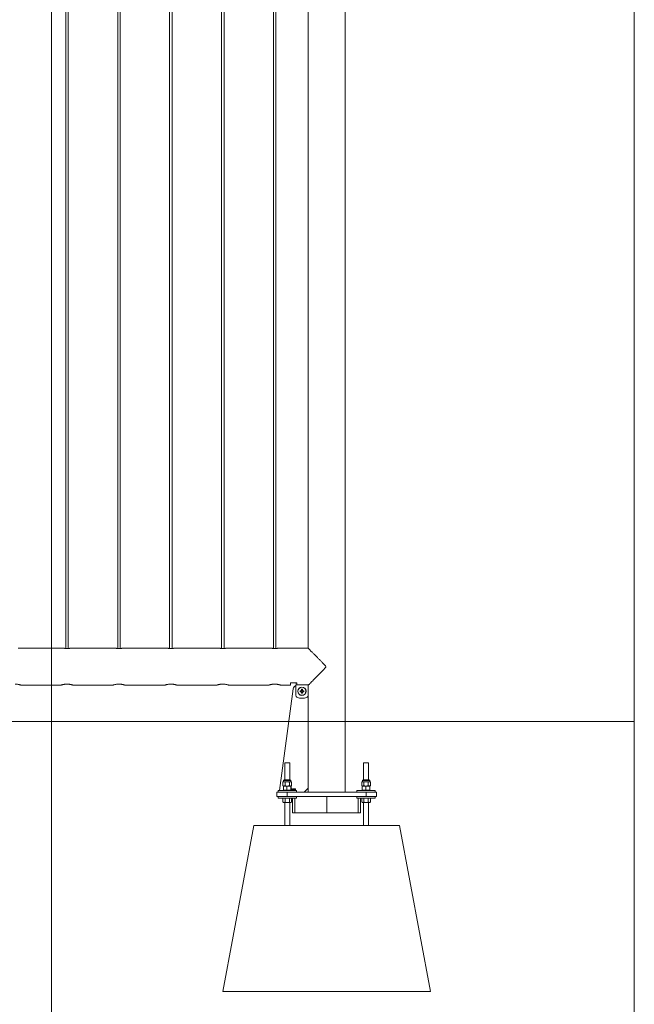
# Model space of a CAD drawing. Units: millimetres. Extents: x 0 to 21, y 0 to 29.7.
# Drawn here: x 10.9 to 12.4, y 9.7 to 12 of the extents above; entities that cross this region are included whole.
import ezdxf

# ---------------------------------------------------------------- set-up
doc = ezdxf.new("R2010")
doc.units = ezdxf.units.MM
doc.layers.add('LE_NORM', color=179, linetype='Continuous', lineweight=40)

msp = doc.modelspace()

# ---------------------------------------------------------------- linework, layer by layer
at = {"color": 7, "linetype": 'Continuous', "lineweight": 0}
for p, q in [((10.99753, 9.37438), (10.99753, 14.69508)), ((12.40048, 9.37438), (12.40048, 14.69508))]:
    msp.add_line(p, q, dxfattribs=at)
at = {"color": 7, "linetype": 'Continuous', "lineweight": 15}
for p, q in [((11.70438, 10.17635), (11.70438, 14.34635)), ((11.03193, 14.25735), (11.03193, 10.52234)), ((11.03793, 10.52235), (11.03793, 14.25735)), ((11.15693, 14.25735), (11.15693, 10.52234)), ((11.16293, 10.52235), (11.16293, 14.25735)), ((11.28193, 14.25735), (11.28193, 10.52234)), ((11.28793, 10.52235), (11.28793, 14.25735)), ((11.40693, 14.25735), (11.40693, 10.52234)), ((11.41293, 10.52235), (11.41293, 14.25735)), ((11.53193, 14.25735), (11.53193, 10.52234)), ((11.53793, 10.52235), (11.53793, 14.25735)), ((11.61548, 14.2569), (11.61548, 10.5228)), ((11.02797, 10.5228), (10.91697, 10.5228)), ((11.15297, 10.5228), (11.04197, 10.5228)), ((11.27797, 10.5228), (11.16697, 10.5228)), ((11.40297, 10.5228), (11.29197, 10.5228)), ((11.52797, 10.5228), (11.41697, 10.5228)), ((11.61548, 10.5228), (11.54197, 10.5228)), ((10.92487, 10.4339), (11.01998, 10.4339)), ((11.03662, 10.43646), (11.03491, 10.4365)), ((11.04987, 10.4339), (11.14498, 10.4339)), ((11.16162, 10.43646), (11.15991, 10.4365)), ((11.17487, 10.4339), (11.26998, 10.4339)), ((11.28662, 10.43646), (11.28491, 10.4365)), ((11.29987, 10.4339), (11.39498, 10.4339)), ((11.41162, 10.43646), (11.40991, 10.4365)), ((11.42487, 10.4339), (11.51998, 10.4339)), ((11.53662, 10.43646), (11.53491, 10.4365)), ((11.54987, 10.4339), (11.57293, 10.4339)), ((11.57293, 10.4339), (11.57293, 10.43883)), ((11.57443, 10.43964), (11.58643, 10.43964)), ((11.58493, 10.43964), (11.58493, 10.43859)), ((11.58493, 10.43859), (11.58493, 10.43842)), ((11.58493, 10.43842), (11.58793, 10.43842)), ((11.58543, 10.4344), (11.58543, 10.40969)), ((11.61543, 10.4344), (11.58543, 10.4344)), ((11.58793, 10.43883), (11.58793, 10.43438)), ((11.61543, 10.40969), (11.61543, 10.4344)), ((11.61543, 10.43438), (11.61591, 10.43438)), ((11.61548, 10.43438), (11.61548, 10.43295)), ((11.61548, 10.18635), (11.61548, 10.43295)), ((11.5793, 10.42529), (11.54602, 10.18035)), ((11.59838, 10.42048), (11.59583, 10.42048)), ((11.59583, 10.41832), (11.59838, 10.41832)), ((11.59832, 10.42048), (11.59832, 10.41832)), ((11.59935, 10.42399), (11.59935, 10.42145)), ((11.60151, 10.42151), (11.59935, 10.42151)), ((11.59935, 10.41735), (11.59935, 10.4148)), ((11.59935, 10.41728), (11.60151, 10.41728)), ((11.60151, 10.42145), (11.60151, 10.42399)), ((11.60151, 10.4148), (11.60151, 10.41735)), ((11.60502, 10.42048), (11.60248, 10.42048)), ((11.60248, 10.41832), (11.60502, 10.41832)), ((11.60254, 10.41832), (11.60254, 10.42048)), ((11.55893, 10.24685), (11.55893, 10.20605)), ((11.55893, 10.24685), (11.57093, 10.24685)), ((11.57093, 10.20605), (11.57093, 10.24685)), ((11.74893, 10.24685), (11.74893, 10.20605)), ((11.74893, 10.24685), (11.76093, 10.24685)), ((11.76093, 10.20605), (11.76093, 10.24685)), ((11.55593, 10.20152), (11.55454, 10.20071)), ((11.55454, 10.19195), (11.55454, 10.20071)), ((11.55454, 10.19195), (11.55593, 10.19115)), ((11.55593, 10.20454), (11.55593, 10.20152)), ((11.55713, 10.20152), (11.55593, 10.20152)), ((11.56493, 10.20152), (11.55713, 10.20152)), ((11.55744, 10.20605), (11.57242, 10.20605)), ((11.55973, 10.19195), (11.55973, 10.20071)), ((11.57272, 10.20152), (11.56493, 10.20152)), ((11.57012, 10.19195), (11.57012, 10.20071)), ((11.57393, 10.20152), (11.57272, 10.20152)), ((11.57393, 10.20152), (11.57393, 10.20454)), ((11.57532, 10.20071), (11.57393, 10.20152)), ((11.57393, 10.19115), (11.57532, 10.19195)), ((11.57532, 10.19195), (11.57532, 10.20071)), ((11.74593, 10.20152), (11.74454, 10.20071)), ((11.74454, 10.19195), (11.74454, 10.20071)), ((11.74454, 10.19195), (11.74593, 10.19115)), ((11.74593, 10.20454), (11.74593, 10.20152)), ((11.74713, 10.20152), (11.74593, 10.20152)), ((11.75493, 10.20152), (11.74713, 10.20152)), ((11.74744, 10.20605), (11.76242, 10.20605)), ((11.74973, 10.19195), (11.74973, 10.20071)), ((11.76272, 10.20152), (11.75493, 10.20152)), ((11.76012, 10.19195), (11.76012, 10.20071)), ((11.76393, 10.20152), (11.76272, 10.20152)), ((11.76393, 10.20152), (11.76393, 10.20454)), ((11.76532, 10.20071), (11.76393, 10.20152)), ((11.76393, 10.19115), (11.76532, 10.19195)), ((11.76532, 10.19195), (11.76532, 10.20071)), ((11.53993, 10.16635), (11.53993, 10.17635)), ((11.53993, 10.17635), (11.56493, 10.17635)), ((11.54293, 10.18035), (11.54293, 10.17635)), ((11.54293, 10.18035), (11.58693, 10.18035)), ((11.55566, 10.18095), (11.55566, 10.19034)), ((11.56001, 10.18095), (11.55566, 10.18095)), ((11.55593, 10.19115), (11.55713, 10.19115)), ((11.55594, 10.19115), (11.55593, 10.19115)), ((11.55593, 10.18095), (11.55593, 10.18035)), ((11.55713, 10.19115), (11.56493, 10.19115)), ((11.55713, 10.19115), (11.56001, 10.19115)), ((11.56001, 10.19115), (11.56899, 10.19115)), ((11.56436, 10.18095), (11.56001, 10.18095)), ((11.56436, 10.18095), (11.56436, 10.19034)), ((11.56436, 10.18095), (11.56899, 10.18095)), ((11.56493, 10.19115), (11.57272, 10.19115)), ((11.56493, 10.17635), (11.56493, 10.16635)), ((11.56493, 10.17635), (11.75493, 10.17635)), ((11.56899, 10.19115), (11.57391, 10.19115)), ((11.56899, 10.18095), (11.57363, 10.18095)), ((11.57272, 10.19115), (11.57393, 10.19115)), ((11.57363, 10.18095), (11.57363, 10.19034)), ((11.57363, 10.18095), (11.57391, 10.18095)), ((11.57391, 10.18095), (11.5742, 10.18095)), ((11.57393, 10.18035), (11.57393, 10.18095)), ((11.5742, 10.18095), (11.5742, 10.19034)), ((11.57635, 10.1835), (11.57635, 10.18391)), ((11.57708, 10.18127), (11.57708, 10.18405)), ((11.57744, 10.18127), (11.57708, 10.18127)), ((11.5772, 10.18482), (11.57744, 10.18482)), ((11.57744, 10.18482), (11.57744, 10.18127)), ((11.57821, 10.18255), (11.57946, 10.18482)), ((11.57821, 10.18214), (11.57821, 10.18255)), ((11.57944, 10.18214), (11.57821, 10.18214)), ((11.57944, 10.18413), (11.57857, 10.18255)), ((11.57857, 10.18255), (11.57944, 10.18255)), ((11.57944, 10.18255), (11.57944, 10.18413)), ((11.57944, 10.18127), (11.57944, 10.18214)), ((11.5798, 10.18127), (11.57944, 10.18127)), ((11.57946, 10.18482), (11.5798, 10.18482)), ((11.5798, 10.18482), (11.5798, 10.18255)), ((11.5798, 10.18255), (11.58021, 10.18255)), ((11.58021, 10.18214), (11.5798, 10.18214)), ((11.5798, 10.18214), (11.5798, 10.18127)), ((11.58021, 10.18255), (11.58021, 10.18214)), ((11.58058, 10.18223), (11.58094, 10.18227)), ((11.58099, 10.18391), (11.58062, 10.18396)), ((11.58126, 10.18295), (11.5813, 10.18337)), ((11.5813, 10.18337), (11.58136, 10.18336)), ((11.58462, 10.18396), (11.58426, 10.18391)), ((11.58693, 10.17635), (11.58693, 10.18035)), ((11.60548, 10.17635), (11.61548, 10.18635)), ((11.61548, 10.18635), (11.61548, 10.17635)), ((11.73293, 10.18035), (11.73293, 10.17635)), ((11.73293, 10.18035), (11.77693, 10.18035)), ((11.74566, 10.18095), (11.74566, 10.19034)), ((11.75001, 10.18095), (11.74566, 10.18095)), ((11.74593, 10.19115), (11.74713, 10.19115)), ((11.74594, 10.19115), (11.74593, 10.19115)), ((11.74593, 10.18095), (11.74593, 10.18035)), ((11.74713, 10.19115), (11.75493, 10.19115)), ((11.74713, 10.19115), (11.75001, 10.19115)), ((11.75001, 10.19115), (11.75899, 10.19115)), ((11.75436, 10.18095), (11.75001, 10.18095)), ((11.75436, 10.18095), (11.75436, 10.19034)), ((11.75436, 10.18095), (11.75899, 10.18095)), ((11.75493, 10.19115), (11.76272, 10.19115)), ((11.75493, 10.16635), (11.75493, 10.17635)), ((11.75493, 10.17635), (11.77993, 10.17635)), ((11.75899, 10.19115), (11.76391, 10.19115)), ((11.75899, 10.18095), (11.76363, 10.18095)), ((11.76272, 10.19115), (11.76393, 10.19115)), ((11.76363, 10.18095), (11.76363, 10.19034)), ((11.76363, 10.18095), (11.76391, 10.18095)), ((11.76391, 10.18095), (11.7642, 10.18095)), ((11.76393, 10.18035), (11.76393, 10.18095)), ((11.7642, 10.18095), (11.7642, 10.19034)), ((11.77693, 10.17635), (11.77693, 10.18035)), ((11.77993, 10.17635), (11.77993, 10.16635)), ((11.56493, 10.16635), (11.53993, 10.16635)), ((11.54293, 10.16635), (11.54293, 10.16235)), ((11.54293, 10.16235), (11.58693, 10.16235)), ((11.55713, 10.16175), (11.55454, 10.16175)), ((11.55454, 10.16175), (11.55454, 10.15235)), ((11.55454, 10.15235), (11.55593, 10.15155)), ((11.55593, 10.16235), (11.55593, 10.16175)), ((11.55713, 10.15155), (11.55593, 10.15155)), ((11.55973, 10.16175), (11.55713, 10.16175)), ((11.56493, 10.15155), (11.55713, 10.15155)), ((11.55893, 10.15155), (11.55893, 10.09635)), ((11.56493, 10.16175), (11.55973, 10.16175)), ((11.55973, 10.16175), (11.55973, 10.15235)), ((11.56493, 10.16635), (11.75493, 10.16635)), ((11.57012, 10.16175), (11.56493, 10.16175)), ((11.57272, 10.15155), (11.56493, 10.15155)), ((11.57272, 10.16175), (11.57012, 10.16175)), ((11.57012, 10.16175), (11.57012, 10.15235)), ((11.57093, 10.09635), (11.57093, 10.15155)), ((11.57532, 10.16175), (11.57272, 10.16175)), ((11.57393, 10.15155), (11.57272, 10.15155)), ((11.57393, 10.16175), (11.57393, 10.16235)), ((11.57393, 10.15155), (11.57532, 10.15235)), ((11.57532, 10.16175), (11.57532, 10.15235)), ((11.57784, 10.16235), (11.57784, 10.12635)), ((11.5835, 10.12635), (11.5835, 10.16235)), ((11.58693, 10.16235), (11.58693, 10.16635)), ((11.66034, 10.12635), (11.66034, 10.16635)), ((11.73293, 10.16635), (11.73293, 10.16235)), ((11.73293, 10.16235), (11.77693, 10.16235)), ((11.736, 10.12635), (11.736, 10.16235)), ((11.74166, 10.16235), (11.74166, 10.12635)), ((11.74713, 10.16175), (11.74454, 10.16175)), ((11.74454, 10.16175), (11.74454, 10.15235)), ((11.74454, 10.15235), (11.74593, 10.15155)), ((11.74593, 10.16235), (11.74593, 10.16175)), ((11.74713, 10.15155), (11.74593, 10.15155)), ((11.74973, 10.16175), (11.74713, 10.16175)), ((11.75493, 10.15155), (11.74713, 10.15155)), ((11.74893, 10.15155), (11.74893, 10.09635)), ((11.75493, 10.16175), (11.74973, 10.16175)), ((11.74973, 10.16175), (11.74973, 10.15235)), ((11.77993, 10.16635), (11.75493, 10.16635)), ((11.76012, 10.16175), (11.75493, 10.16175)), ((11.76272, 10.15155), (11.75493, 10.15155)), ((11.76012, 10.16175), (11.76012, 10.15235)), ((11.76272, 10.16175), (11.76012, 10.16175)), ((11.76093, 10.09635), (11.76093, 10.15155)), ((11.76532, 10.16175), (11.76272, 10.16175)), ((11.76393, 10.15155), (11.76272, 10.15155)), ((11.76393, 10.16175), (11.76393, 10.16235)), ((11.76393, 10.15155), (11.76532, 10.15235)), ((11.76532, 10.16175), (11.76532, 10.15235)), ((11.77693, 10.16235), (11.77693, 10.16635)), ((11.57784, 10.12635), (11.5835, 10.12635)), ((11.5835, 10.12635), (11.66034, 10.12635)), ((11.66034, 10.12635), (11.736, 10.12635)), ((11.74166, 10.12635), (11.736, 10.12635)), ((11.40993, 9.69635), (11.48493, 10.09635)), ((11.48493, 10.09635), (11.83493, 10.09635)), ((11.90993, 9.69635), (11.83493, 10.09635)), ((11.40993, 9.69635), (11.90993, 9.69635))]:
    msp.add_line(p, q, dxfattribs=at)
at = {"color": 8, "linetype": 'Continuous', "lineweight": 15}
for p, q in [((11.58793, 10.43859), (11.58493, 10.43859)), ((11.55593, 10.20454), (11.57393, 10.20454)), ((11.74593, 10.20454), (11.76393, 10.20454))]:
    msp.add_line(p, q, dxfattribs=at)
at = {"color": 7, "linetype": 'Continuous', "lineweight": 15, "flags": 128}
msp.add_lwpolyline([(11.61548, 10.43295), (11.61546, 10.43314), (11.61543, 10.43326)], dxfattribs=at)
at = {"color": 7, "linetype": 'Continuous', "lineweight": 15}
for radius in [0.01, 0.00964]:
    msp.add_circle((11.60043, 10.4194), radius, dxfattribs=at)
for centre, radius, start, end in [((11.58921, 10.42395), 0.01, 112.22957, 172.26263), ((11.59043, 10.40969), 0.005, 180, 244.22854), ((11.60043, 10.4304), 0.028, 244.22854, 295.77146), ((11.63112, 10.4194), 0.0353, 178.24687, 181.75313), ((11.60043, 10.4194), 0.00232, 117.78802, 152.21198), ((11.60043, 10.4194), 0.00232, 207.78802, 242.21198), ((11.60043, 10.4194), 0.00193, 145.98288, 214.01712), ((11.60043, 10.4194), 0.00193, 124.01712, 145.98288), ((11.60043, 10.4194), 0.00193, 214.01712, 235.98288), ((11.60043, 10.38871), 0.0353, 88.24687, 91.75313), ((11.60043, 10.4194), 0.00193, 55.98288, 124.01712), ((11.60043, 10.4194), 0.00193, 235.98288, 304.01712), ((11.60043, 10.45009), 0.0353, 268.24687, 271.75313), ((11.60043, 10.4194), 0.00232, 27.78802, 62.21198), ((11.60043, 10.4194), 0.00193, 34.01712, 55.98288), ((11.60043, 10.4194), 0.00193, 304.01712, 325.98288), ((11.60043, 10.4194), 0.00232, 297.78802, 332.21198), ((11.60043, 10.4194), 0.00193, 325.98288, 34.01712), ((11.56974, 10.4194), 0.0353, 358.24687, 1.75313), ((11.61043, 10.40969), 0.005, 295.77146, 0), ((11.55744, 10.20454), 0.00151, 90, 180), ((11.57242, 10.20454), 0.00151, 0, 90), ((11.74744, 10.20454), 0.00151, 90, 180), ((11.76242, 10.20454), 0.00151, 0, 90)]:
    msp.add_arc(centre, radius, start, end, dxfattribs=at)
for points, knots in [([(11.02797, 10.52278), (11.02794, 10.52279), (11.02784, 10.5228), (11.02848, 10.5227), (11.0298, 10.52252), (11.03177, 10.52233), (11.03408, 10.52222), (11.03648, 10.52224), (11.03869, 10.52238), (11.04051, 10.52258), (11.04163, 10.52274), (11.0421, 10.52282), (11.04197, 10.5228), (11.04197, 10.5228)], [0, 0, 0, 0, 0.03510022, 0.14106216, 0.24747816, 0.35506016, 0.46273033, 0.56923311, 0.67514469, 0.78195129, 0.8897494, 0.99709879, 1, 1, 1, 1]), ([(11.15297, 10.52278), (11.15294, 10.52279), (11.15284, 10.5228), (11.15348, 10.5227), (11.1548, 10.52252), (11.15677, 10.52233), (11.15908, 10.52222), (11.16148, 10.52224), (11.16369, 10.52238), (11.16551, 10.52258), (11.16663, 10.52274), (11.1671, 10.52282), (11.16697, 10.5228), (11.16697, 10.5228)], [0, 0, 0, 0, 0.0351002, 0.1410622, 0.2474782, 0.3550602, 0.4627303, 0.5692331, 0.6751447, 0.7819513, 0.8897494, 0.9970988, 1, 1, 1, 1]), ([(11.27797, 10.52278), (11.27794, 10.52279), (11.27784, 10.5228), (11.27848, 10.5227), (11.2798, 10.52252), (11.28177, 10.52233), (11.28408, 10.52222), (11.28648, 10.52224), (11.28869, 10.52238), (11.29051, 10.52258), (11.29163, 10.52274), (11.2921, 10.52282), (11.29197, 10.5228), (11.29197, 10.5228)], [0, 0, 0, 0, 0.0351002, 0.1410622, 0.2474782, 0.3550602, 0.4627303, 0.5692331, 0.6751447, 0.7819513, 0.8897494, 0.9970988, 1, 1, 1, 1]), ([(11.40297, 10.52278), (11.40294, 10.52279), (11.40284, 10.5228), (11.40348, 10.5227), (11.4048, 10.52252), (11.40677, 10.52233), (11.40908, 10.52222), (11.41148, 10.52224), (11.41369, 10.52238), (11.41551, 10.52258), (11.41663, 10.52274), (11.4171, 10.52282), (11.41697, 10.5228), (11.41697, 10.5228)], [0, 0, 0, 0, 0.03510022, 0.14106216, 0.24747816, 0.35506016, 0.46273033, 0.56923311, 0.67514469, 0.78195129, 0.8897494, 0.99709879, 1, 1, 1, 1]), ([(11.52797, 10.52278), (11.52794, 10.52279), (11.52784, 10.5228), (11.52848, 10.5227), (11.5298, 10.52252), (11.53177, 10.52233), (11.53408, 10.52222), (11.53648, 10.52224), (11.53869, 10.52238), (11.54051, 10.52258), (11.54163, 10.52274), (11.5421, 10.52282), (11.54197, 10.5228), (11.54197, 10.5228)], [0, 0, 0, 0, 0.0351002, 0.1410622, 0.2474782, 0.3550602, 0.4627303, 0.5692331, 0.6751447, 0.7819513, 0.8897494, 0.9970988, 1, 1, 1, 1]), ([(11.61591, 10.43438), (11.616, 10.43447), (11.61637, 10.43484), (11.61737, 10.43584), (11.61938, 10.43786), (11.62233, 10.44081), (11.62579, 10.44427), (11.62917, 10.44766), (11.63227, 10.45077), (11.63556, 10.45407), (11.63909, 10.45762), (11.64285, 10.4614), (11.64721, 10.4658), (11.65132, 10.46999), (11.6545, 10.47331), (11.65627, 10.47533), (11.65722, 10.47656), (11.65774, 10.4776), (11.65787, 10.47845), (11.65758, 10.47964), (11.65604, 10.48171), (11.65347, 10.48447), (11.6498, 10.48826), (11.64568, 10.49245), (11.64114, 10.49702), (11.63666, 10.50152), (11.632, 10.50619), (11.62814, 10.51007), (11.62505, 10.51316), (11.62249, 10.51572), (11.61986, 10.51836), (11.61762, 10.5206), (11.61618, 10.52205), (11.61547, 10.52276), (11.6155, 10.52273), (11.61551, 10.52271)], [0, 0, 0, 0, 0.0111813, 0.0440897, 0.077768, 0.1238251, 0.1712035, 0.2028637, 0.2347696, 0.2673437, 0.3001083, 0.3360249, 0.3721376, 0.4192574, 0.4470179, 0.4582523, 0.469554, 0.4759906, 0.4796946, 0.4853596, 0.4981701, 0.5271067, 0.5562242, 0.5973441, 0.63873, 0.681052, 0.7237545, 0.7756952, 0.802178, 0.82884, 0.8696541, 0.9115131, 0.9456909, 0.9808202, 1, 1, 1, 1]), ([(10.90993, 10.43651), (10.91073, 10.43649), (10.91237, 10.43646), (10.91473, 10.43625), (10.91698, 10.43593), (10.91903, 10.43554), (10.92089, 10.4351), (10.92245, 10.43468), (10.92371, 10.4343), (10.92452, 10.43403), (10.92492, 10.4339), (10.92489, 10.43391), (10.92487, 10.43392)], [0, 0, 0, 0, 0.101637, 0.2063387, 0.3079448, 0.4123046, 0.5176139, 0.6258139, 0.7337492, 0.8450363, 0.94908, 1, 1, 1, 1]), ([(11.01998, 10.43391), (11.01997, 10.43391), (11.01994, 10.4339), (11.02033, 10.43403), (11.0211, 10.43428), (11.02223, 10.43463), (11.02371, 10.43504), (11.02551, 10.43547), (11.02763, 10.43589), (11.02995, 10.43623), (11.03241, 10.43646), (11.03408, 10.43649), (11.03493, 10.43651)], [0, 0, 0, 0, 0.05272998, 0.15731822, 0.25732091, 0.36002725, 0.46382027, 0.57039451, 0.67821723, 0.78927115, 0.89302516, 1, 1, 1, 1]), ([(11.03493, 10.43651), (11.03573, 10.43649), (11.03737, 10.43646), (11.03973, 10.43625), (11.04198, 10.43593), (11.04403, 10.43554), (11.04589, 10.4351), (11.04745, 10.43468), (11.04871, 10.4343), (11.04952, 10.43403), (11.04992, 10.4339), (11.04989, 10.43391), (11.04987, 10.43392)], [0, 0, 0, 0, 0.101637, 0.2063387, 0.3079448, 0.4123046, 0.5176139, 0.6258139, 0.7337492, 0.8450363, 0.94908, 1, 1, 1, 1]), ([(11.14498, 10.43391), (11.14497, 10.43391), (11.14494, 10.4339), (11.14533, 10.43403), (11.1461, 10.43428), (11.14723, 10.43463), (11.14871, 10.43504), (11.15051, 10.43547), (11.15263, 10.43589), (11.15495, 10.43623), (11.15741, 10.43646), (11.15908, 10.43649), (11.15993, 10.43651)], [0, 0, 0, 0, 0.05272998, 0.15731822, 0.25732091, 0.36002725, 0.46382027, 0.57039451, 0.67821723, 0.78927115, 0.89302516, 1, 1, 1, 1]), ([(11.15993, 10.43651), (11.16073, 10.43649), (11.16237, 10.43646), (11.16473, 10.43625), (11.16698, 10.43593), (11.16903, 10.43554), (11.17089, 10.4351), (11.17245, 10.43468), (11.17371, 10.4343), (11.17452, 10.43403), (11.17492, 10.4339), (11.17489, 10.43391), (11.17487, 10.43392)], [0, 0, 0, 0, 0.101637, 0.2063387, 0.3079448, 0.4123046, 0.5176139, 0.6258139, 0.7337492, 0.8450363, 0.94908, 1, 1, 1, 1]), ([(11.26998, 10.43391), (11.26997, 10.43391), (11.26994, 10.4339), (11.27033, 10.43403), (11.2711, 10.43428), (11.27223, 10.43463), (11.27371, 10.43504), (11.27551, 10.43547), (11.27763, 10.43589), (11.27995, 10.43623), (11.28241, 10.43646), (11.28408, 10.43649), (11.28493, 10.43651)], [0, 0, 0, 0, 0.05272998, 0.15731822, 0.25732091, 0.36002725, 0.46382027, 0.57039451, 0.67821723, 0.78927115, 0.89302516, 1, 1, 1, 1]), ([(11.28493, 10.43651), (11.28573, 10.43649), (11.28737, 10.43646), (11.28973, 10.43625), (11.29198, 10.43593), (11.29403, 10.43554), (11.29589, 10.4351), (11.29745, 10.43468), (11.29871, 10.4343), (11.29952, 10.43403), (11.29992, 10.4339), (11.29989, 10.43391), (11.29987, 10.43392)], [0, 0, 0, 0, 0.101637, 0.2063387, 0.3079448, 0.4123046, 0.5176139, 0.6258139, 0.7337492, 0.8450363, 0.94908, 1, 1, 1, 1]), ([(11.39498, 10.43391), (11.39497, 10.43391), (11.39494, 10.4339), (11.39533, 10.43403), (11.3961, 10.43428), (11.39723, 10.43463), (11.39871, 10.43504), (11.40051, 10.43547), (11.40263, 10.43589), (11.40495, 10.43623), (11.40741, 10.43646), (11.40908, 10.43649), (11.40993, 10.43651)], [0, 0, 0, 0, 0.05272998, 0.15731822, 0.25732091, 0.36002725, 0.46382027, 0.57039451, 0.67821723, 0.78927115, 0.89302516, 1, 1, 1, 1]), ([(11.40993, 10.43651), (11.41073, 10.43649), (11.41237, 10.43646), (11.41473, 10.43625), (11.41698, 10.43593), (11.41903, 10.43554), (11.42089, 10.4351), (11.42245, 10.43468), (11.42371, 10.4343), (11.42452, 10.43403), (11.42492, 10.4339), (11.42489, 10.43391), (11.42487, 10.43392)], [0, 0, 0, 0, 0.101637, 0.2063387, 0.3079448, 0.4123046, 0.5176139, 0.6258139, 0.7337492, 0.8450363, 0.94908, 1, 1, 1, 1]), ([(11.51998, 10.43391), (11.51997, 10.43391), (11.51994, 10.4339), (11.52033, 10.43403), (11.5211, 10.43428), (11.52223, 10.43463), (11.52371, 10.43504), (11.52551, 10.43547), (11.52763, 10.43589), (11.52995, 10.43623), (11.53241, 10.43646), (11.53408, 10.43649), (11.53493, 10.43651)], [0, 0, 0, 0, 0.05273, 0.1573182, 0.2573209, 0.3600272, 0.4638203, 0.5703945, 0.6782172, 0.7892711, 0.8930252, 1, 1, 1, 1]), ([(11.53493, 10.43651), (11.53573, 10.43649), (11.53737, 10.43646), (11.53973, 10.43625), (11.54198, 10.43593), (11.54403, 10.43554), (11.54589, 10.4351), (11.54745, 10.43468), (11.54871, 10.4343), (11.54952, 10.43403), (11.54992, 10.4339), (11.54989, 10.43391), (11.54987, 10.43392)], [0, 0, 0, 0, 0.101637, 0.2063387, 0.3079448, 0.4123046, 0.5176139, 0.6258139, 0.7337492, 0.8450363, 0.94908, 1, 1, 1, 1]), ([(11.57293, 10.43883), (11.57294, 10.4389), (11.57297, 10.43908), (11.57322, 10.43933), (11.57365, 10.43954), (11.57409, 10.43963), (11.57435, 10.43964), (11.57443, 10.43964)], [0, 0, 0, 0, 0.1930205, 0.4471776, 0.6896674, 0.9028866, 1, 1, 1, 1]), ([(11.58643, 10.43964), (11.58658, 10.43963), (11.58689, 10.43962), (11.5873, 10.4395), (11.58764, 10.43932), (11.58788, 10.43909), (11.58791, 10.43892), (11.58793, 10.43883)], [0, 0, 0, 0, 0.1823323, 0.3642889, 0.5560003, 0.7713105, 1, 1, 1, 1]), ([(11.59883, 10.42048), (11.59881, 10.42048), (11.59867, 10.42048), (11.59852, 10.42048), (11.5984, 10.42048), (11.59838, 10.42048)], [0, 0, 0, 0, 0.1187969, 0.885736, 1, 1, 1, 1]), ([(11.59838, 10.41832), (11.5984, 10.41832), (11.59852, 10.41832), (11.59867, 10.41832), (11.59881, 10.41832), (11.59883, 10.41832)], [0, 0, 0, 0, 0.114264, 0.8812031, 1, 1, 1, 1]), ([(11.59935, 10.42145), (11.59935, 10.42143), (11.59935, 10.4213), (11.59935, 10.42115), (11.59935, 10.42102), (11.59935, 10.421)], [0, 0, 0, 0, 0.114264, 0.8812031, 1, 1, 1, 1]), ([(11.59935, 10.4178), (11.59935, 10.41778), (11.59935, 10.41764), (11.59935, 10.41749), (11.59935, 10.41736), (11.59935, 10.41735)], [0, 0, 0, 0, 0.1187969, 0.885736, 1, 1, 1, 1]), ([(11.60151, 10.421), (11.60151, 10.42102), (11.60151, 10.42115), (11.60151, 10.4213), (11.60151, 10.42143), (11.60151, 10.42145)], [0, 0, 0, 0, 0.1187969, 0.885736, 1, 1, 1, 1]), ([(11.60151, 10.41735), (11.60151, 10.41736), (11.60151, 10.41749), (11.60151, 10.41764), (11.60151, 10.41778), (11.60151, 10.4178)], [0, 0, 0, 0, 0.114264, 0.8812031, 1, 1, 1, 1]), ([(11.60248, 10.42048), (11.60246, 10.42048), (11.60233, 10.42048), (11.60218, 10.42048), (11.60205, 10.42048), (11.60203, 10.42048)], [0, 0, 0, 0, 0.114264, 0.8812031, 1, 1, 1, 1]), ([(11.60203, 10.41832), (11.60205, 10.41832), (11.60218, 10.41832), (11.60233, 10.41832), (11.60246, 10.41832), (11.60248, 10.41832)], [0, 0, 0, 0, 0.11879689, 0.88573596, 1, 1, 1, 1]), ([(11.55713, 10.20152), (11.55707, 10.20152), (11.55661, 10.20151), (11.55573, 10.20133), (11.55494, 10.20092), (11.55454, 10.20071)], [0, 0, 0, 0, 0.07009003, 0.53078443, 1, 1, 1, 1]), ([(11.55713, 10.19115), (11.55707, 10.19115), (11.55661, 10.19116), (11.55573, 10.19133), (11.55494, 10.19174), (11.55454, 10.19195)], [0, 0, 0, 0, 0.07009003, 0.53078443, 1, 1, 1, 1]), ([(11.55973, 10.20071), (11.55931, 10.20094), (11.55846, 10.20139), (11.55758, 10.20148), (11.55713, 10.20152)], [0, 0, 0, 0, 0.495458, 1, 1, 1, 1]), ([(11.55973, 10.19195), (11.55931, 10.19173), (11.55846, 10.19127), (11.55758, 10.19119), (11.55713, 10.19115)], [0, 0, 0, 0, 0.495458, 1, 1, 1, 1]), ([(11.56493, 10.20152), (11.56446, 10.20151), (11.5627, 10.20146), (11.56098, 10.20103), (11.55973, 10.20071)], [0, 0, 0, 0, 0.2686336, 1, 1, 1, 1]), ([(11.56493, 10.19115), (11.56446, 10.19116), (11.5627, 10.1912), (11.56098, 10.19164), (11.55973, 10.19195)], [0, 0, 0, 0, 0.2686336, 1, 1, 1, 1]), ([(11.57012, 10.20071), (11.56969, 10.20084), (11.56799, 10.20131), (11.56623, 10.20143), (11.56493, 10.20152)], [0, 0, 0, 0, 0.2575513, 1, 1, 1, 1]), ([(11.57012, 10.19195), (11.56969, 10.19183), (11.56799, 10.19136), (11.56623, 10.19124), (11.56493, 10.19115)], [0, 0, 0, 0, 0.2575513, 1, 1, 1, 1]), ([(11.57272, 10.20152), (11.57266, 10.20152), (11.57219, 10.20151), (11.57132, 10.20133), (11.57052, 10.20092), (11.57012, 10.20071)], [0, 0, 0, 0, 0.07009, 0.5307844, 1, 1, 1, 1]), ([(11.57272, 10.19115), (11.57266, 10.19115), (11.57219, 10.19116), (11.57132, 10.19133), (11.57052, 10.19174), (11.57012, 10.19195)], [0, 0, 0, 0, 0.07009, 0.5307844, 1, 1, 1, 1]), ([(11.57532, 10.20071), (11.5749, 10.20094), (11.57405, 10.20139), (11.57317, 10.20148), (11.57272, 10.20152)], [0, 0, 0, 0, 0.495458, 1, 1, 1, 1]), ([(11.57532, 10.19195), (11.5749, 10.19173), (11.57405, 10.19127), (11.57317, 10.19119), (11.57272, 10.19115)], [0, 0, 0, 0, 0.495458, 1, 1, 1, 1]), ([(11.74713, 10.20152), (11.74707, 10.20152), (11.74661, 10.20151), (11.74573, 10.20133), (11.74494, 10.20092), (11.74454, 10.20071)], [0, 0, 0, 0, 0.07009003, 0.53078443, 1, 1, 1, 1]), ([(11.74713, 10.19115), (11.74707, 10.19115), (11.74661, 10.19116), (11.74573, 10.19133), (11.74494, 10.19174), (11.74454, 10.19195)], [0, 0, 0, 0, 0.07009003, 0.53078443, 1, 1, 1, 1]), ([(11.74973, 10.20071), (11.74931, 10.20094), (11.74846, 10.20139), (11.74758, 10.20148), (11.74713, 10.20152)], [0, 0, 0, 0, 0.495458, 1, 1, 1, 1]), ([(11.74973, 10.19195), (11.74931, 10.19173), (11.74846, 10.19127), (11.74758, 10.19119), (11.74713, 10.19115)], [0, 0, 0, 0, 0.495458, 1, 1, 1, 1]), ([(11.75493, 10.20152), (11.75446, 10.20151), (11.7527, 10.20146), (11.75098, 10.20103), (11.74973, 10.20071)], [0, 0, 0, 0, 0.2686336, 1, 1, 1, 1]), ([(11.75493, 10.19115), (11.75446, 10.19116), (11.7527, 10.1912), (11.75098, 10.19164), (11.74973, 10.19195)], [0, 0, 0, 0, 0.2686336, 1, 1, 1, 1]), ([(11.76012, 10.20071), (11.75969, 10.20084), (11.75799, 10.20131), (11.75623, 10.20143), (11.75493, 10.20152)], [0, 0, 0, 0, 0.2575513, 1, 1, 1, 1]), ([(11.76012, 10.19195), (11.75969, 10.19183), (11.75799, 10.19136), (11.75623, 10.19124), (11.75493, 10.19115)], [0, 0, 0, 0, 0.2575513, 1, 1, 1, 1]), ([(11.76272, 10.20152), (11.76266, 10.20152), (11.76219, 10.20151), (11.76132, 10.20133), (11.76052, 10.20092), (11.76012, 10.20071)], [0, 0, 0, 0, 0.07009, 0.5307844, 1, 1, 1, 1]), ([(11.76272, 10.19115), (11.76266, 10.19115), (11.76219, 10.19116), (11.76132, 10.19133), (11.76052, 10.19174), (11.76012, 10.19195)], [0, 0, 0, 0, 0.07009, 0.5307844, 1, 1, 1, 1]), ([(11.76532, 10.20071), (11.7649, 10.20094), (11.76405, 10.20139), (11.76317, 10.20148), (11.76272, 10.20152)], [0, 0, 0, 0, 0.495458, 1, 1, 1, 1]), ([(11.76532, 10.19195), (11.7649, 10.19173), (11.76405, 10.19127), (11.76317, 10.19119), (11.76272, 10.19115)], [0, 0, 0, 0, 0.495458, 1, 1, 1, 1]), ([(11.55566, 10.19034), (11.55602, 10.19047), (11.55744, 10.19094), (11.55891, 10.19106), (11.56001, 10.19115)], [0, 0, 0, 0, 0.2575513, 1, 1, 1, 1]), ([(11.55566, 10.19034), (11.5557, 10.19057), (11.5558, 10.19102), (11.55589, 10.19111), (11.55594, 10.19115)], [0, 0, 0, 0, 0.49545796, 1, 1, 1, 1]), ([(11.56001, 10.19115), (11.5604, 10.19114), (11.56187, 10.19109), (11.56331, 10.19066), (11.56436, 10.19034)], [0, 0, 0, 0, 0.2686336, 1, 1, 1, 1]), ([(11.56899, 10.19115), (11.56888, 10.19115), (11.56805, 10.19114), (11.56648, 10.19096), (11.56507, 10.19055), (11.56436, 10.19034)], [0, 0, 0, 0, 0.07009, 0.5307844, 1, 1, 1, 1]), ([(11.57363, 10.19034), (11.57288, 10.19057), (11.57136, 10.19102), (11.56978, 10.19111), (11.56899, 10.19115)], [0, 0, 0, 0, 0.495458, 1, 1, 1, 1]), ([(11.57391, 10.19115), (11.57391, 10.19115), (11.57386, 10.19114), (11.57376, 10.19096), (11.57367, 10.19055), (11.57363, 10.19034)], [0, 0, 0, 0, 0.07009, 0.5307844, 1, 1, 1, 1]), ([(11.5742, 10.19034), (11.57415, 10.19057), (11.57406, 10.19102), (11.57396, 10.19111), (11.57391, 10.19115)], [0, 0, 0, 0, 0.495458, 1, 1, 1, 1]), ([(11.57481, 10.18446), (11.57474, 10.18444), (11.5746, 10.18442), (11.57441, 10.1842), (11.57426, 10.18373), (11.57426, 10.18331), (11.57426, 10.18302)], [0, 0, 0, 0, 0.1239265, 0.2488895, 0.4982198, 1, 1, 1, 1]), ([(11.57426, 10.18302), (11.57426, 10.18274), (11.57426, 10.18232), (11.57442, 10.18184), (11.57462, 10.18163), (11.57476, 10.1816), (11.57484, 10.18159)], [0, 0, 0, 0, 0.5017734, 0.7508811, 0.8757789, 1, 1, 1, 1]), ([(11.57539, 10.18302), (11.57539, 10.18331), (11.57539, 10.18373), (11.57523, 10.18421), (11.57503, 10.18442), (11.57488, 10.18445), (11.57481, 10.18446)], [0, 0, 0, 0, 0.5017988, 0.7508916, 0.8757487, 1, 1, 1, 1]), ([(11.57576, 10.18302), (11.57575, 10.18265), (11.57573, 10.18208), (11.57543, 10.18147), (11.57511, 10.18125), (11.57492, 10.18124), (11.57482, 10.18123)], [0, 0, 0, 0, 0.5008044, 0.7499406, 0.874878, 1, 1, 1, 1]), ([(11.57483, 10.18482), (11.5749, 10.18481), (11.57505, 10.1848), (11.57529, 10.18469), (11.5754, 10.18454), (11.57547, 10.18445)], [0, 0, 0, 0, 0.2805363, 0.5607877, 1, 1, 1, 1]), ([(11.57484, 10.18159), (11.5749, 10.18161), (11.57505, 10.18163), (11.57524, 10.18185), (11.57539, 10.18232), (11.57539, 10.18274), (11.57539, 10.18302)], [0, 0, 0, 0, 0.1239826, 0.2489212, 0.4982533, 1, 1, 1, 1]), ([(11.57547, 10.18445), (11.57557, 10.18419), (11.57575, 10.18373), (11.57576, 10.18324), (11.57576, 10.18302)], [0, 0, 0, 0, 0.5583328, 1, 1, 1, 1]), ([(11.57635, 10.18391), (11.57655, 10.18405), (11.5769, 10.18428), (11.57711, 10.18466), (11.5772, 10.18482)], [0, 0, 0, 0, 0.5602037, 1, 1, 1, 1]), ([(11.57708, 10.18405), (11.57695, 10.18393), (11.57674, 10.18371), (11.57647, 10.18357), (11.57635, 10.1835)], [0, 0, 0, 0, 0.55975523, 1, 1, 1, 1]), ([(11.58148, 10.18123), (11.58134, 10.18125), (11.58106, 10.18129), (11.58069, 10.18166), (11.58062, 10.18201), (11.58058, 10.18223)], [0, 0, 0, 0, 0.27998986, 0.5605586, 1, 1, 1, 1]), ([(11.58062, 10.18396), (11.58065, 10.18408), (11.5807, 10.18432), (11.5809, 10.18462), (11.58118, 10.18479), (11.58138, 10.18481), (11.58148, 10.18482)], [0, 0, 0, 0, 0.28068098, 0.55999961, 0.77994146, 1, 1, 1, 1]), ([(11.58094, 10.18227), (11.58098, 10.1821), (11.58103, 10.18185), (11.58128, 10.18162), (11.58142, 10.1816), (11.58149, 10.18159)], [0, 0, 0, 0, 0.5596241, 0.779834, 1, 1, 1, 1]), ([(11.58149, 10.18446), (11.58141, 10.18445), (11.58126, 10.18443), (11.58105, 10.18422), (11.58101, 10.18403), (11.58099, 10.18391)], [0, 0, 0, 0, 0.2800526, 0.5599026, 1, 1, 1, 1]), ([(11.58151, 10.183), (11.58146, 10.183), (11.58138, 10.18299), (11.58129, 10.18296), (11.58126, 10.18295)], [0, 0, 0, 0, 0.5596945, 1, 1, 1, 1]), ([(11.58136, 10.18336), (11.58144, 10.18337), (11.58162, 10.18338), (11.58182, 10.18353), (11.58193, 10.18373), (11.58194, 10.18386), (11.58194, 10.18393)], [0, 0, 0, 0, 0.2801509, 0.5592967, 0.7793444, 1, 1, 1, 1]), ([(11.58148, 10.18482), (11.58161, 10.1848), (11.58186, 10.18477), (11.58213, 10.18451), (11.58228, 10.18421), (11.5823, 10.18401), (11.5823, 10.18391)], [0, 0, 0, 0, 0.2790548, 0.5587479, 0.7791879, 1, 1, 1, 1]), ([(11.58244, 10.18233), (11.58243, 10.18218), (11.5824, 10.18187), (11.58216, 10.18151), (11.58184, 10.18127), (11.5816, 10.18124), (11.58148, 10.18123)], [0, 0, 0, 0, 0.2804019, 0.5599334, 0.7800576, 1, 1, 1, 1]), ([(11.58194, 10.18393), (11.58194, 10.184), (11.58193, 10.18415), (11.58181, 10.18432), (11.58166, 10.18444), (11.58155, 10.18445), (11.58149, 10.18446)], [0, 0, 0, 0, 0.280461, 0.5598856, 0.7799956, 1, 1, 1, 1]), ([(11.58149, 10.18159), (11.58159, 10.18161), (11.58178, 10.18165), (11.58203, 10.18192), (11.58206, 10.18217), (11.58208, 10.18232)], [0, 0, 0, 0, 0.2792491, 0.5603806, 1, 1, 1, 1]), ([(11.58208, 10.18232), (11.58207, 10.18242), (11.58206, 10.1826), (11.58192, 10.18283), (11.58173, 10.18298), (11.58158, 10.18299), (11.58151, 10.183)], [0, 0, 0, 0, 0.2805844, 0.5600679, 0.7800546, 1, 1, 1, 1]), ([(11.5823, 10.18391), (11.5823, 10.18383), (11.58229, 10.18367), (11.58218, 10.1834), (11.58201, 10.18327), (11.58191, 10.18319)], [0, 0, 0, 0, 0.28099825, 0.56177986, 1, 1, 1, 1]), ([(11.58191, 10.18319), (11.58201, 10.18316), (11.5822, 10.18308), (11.5824, 10.18275), (11.58242, 10.18249), (11.58244, 10.18233)], [0, 0, 0, 0, 0.2796652, 0.5598104, 1, 1, 1, 1]), ([(11.5828, 10.18293), (11.58281, 10.18334), (11.58282, 10.18394), (11.58318, 10.18456), (11.58352, 10.18479), (11.58372, 10.18481), (11.58382, 10.18482)], [0, 0, 0, 0, 0.500796, 0.7498098, 0.8748961, 1, 1, 1, 1]), ([(11.58378, 10.18123), (11.58369, 10.18124), (11.58351, 10.18125), (11.58319, 10.18145), (11.58282, 10.182), (11.58281, 10.18256), (11.5828, 10.18293)], [0, 0, 0, 0, 0.1252865, 0.2505178, 0.4995706, 1, 1, 1, 1]), ([(11.58328, 10.18407), (11.58322, 10.1839), (11.58312, 10.18358), (11.58312, 10.18324), (11.58312, 10.1831)], [0, 0, 0, 0, 0.5590395, 1, 1, 1, 1]), ([(11.58312, 10.1831), (11.58316, 10.18317), (11.58325, 10.1833), (11.58348, 10.18349), (11.58369, 10.18353), (11.58382, 10.18355)], [0, 0, 0, 0, 0.281178, 0.5619819, 1, 1, 1, 1]), ([(11.58374, 10.18318), (11.58364, 10.18316), (11.58345, 10.18313), (11.58321, 10.18284), (11.58318, 10.18259), (11.58317, 10.18243)], [0, 0, 0, 0, 0.2787777, 0.5597501, 1, 1, 1, 1]), ([(11.58317, 10.18243), (11.58317, 10.18232), (11.58318, 10.18211), (11.58332, 10.18184), (11.58351, 10.18164), (11.58368, 10.18161), (11.58377, 10.18159)], [0, 0, 0, 0, 0.2810669, 0.5610889, 0.7812432, 1, 1, 1, 1]), ([(11.58377, 10.18446), (11.58371, 10.18445), (11.58359, 10.18443), (11.58341, 10.1843), (11.58333, 10.18416), (11.58328, 10.18407)], [0, 0, 0, 0, 0.2796249, 0.5596041, 1, 1, 1, 1]), ([(11.5843, 10.1824), (11.5843, 10.1825), (11.58429, 10.18271), (11.58417, 10.18296), (11.58398, 10.18315), (11.58382, 10.18317), (11.58374, 10.18318)], [0, 0, 0, 0, 0.2811783, 0.5610094, 0.7808694, 1, 1, 1, 1]), ([(11.58411, 10.18429), (11.58406, 10.18434), (11.58396, 10.18444), (11.58383, 10.18445), (11.58377, 10.18446)], [0, 0, 0, 0, 0.559385, 1, 1, 1, 1]), ([(11.58377, 10.18159), (11.58383, 10.1816), (11.58397, 10.18162), (11.58412, 10.18177), (11.58428, 10.18201), (11.58429, 10.18224), (11.5843, 10.1824)], [0, 0, 0, 0, 0.1859859, 0.37294, 0.5602577, 1, 1, 1, 1]), ([(11.58467, 10.18242), (11.58466, 10.18226), (11.58463, 10.18196), (11.58445, 10.18156), (11.58415, 10.18128), (11.58391, 10.18125), (11.58378, 10.18123)], [0, 0, 0, 0, 0.2808045, 0.5611146, 0.7806062, 1, 1, 1, 1]), ([(11.58382, 10.18482), (11.58394, 10.1848), (11.58418, 10.18477), (11.58452, 10.18446), (11.58458, 10.18415), (11.58462, 10.18396)], [0, 0, 0, 0, 0.2800467, 0.5601409, 1, 1, 1, 1]), ([(11.58382, 10.18355), (11.58396, 10.18352), (11.58425, 10.18346), (11.58461, 10.18303), (11.58464, 10.18265), (11.58467, 10.18242)], [0, 0, 0, 0, 0.2786528, 0.5596605, 1, 1, 1, 1]), ([(11.58426, 10.18391), (11.58424, 10.18399), (11.58422, 10.18412), (11.58414, 10.18424), (11.58411, 10.18429)], [0, 0, 0, 0, 0.5607081, 1, 1, 1, 1]), ([(11.74566, 10.19034), (11.74602, 10.19047), (11.74744, 10.19094), (11.74891, 10.19106), (11.75001, 10.19115)], [0, 0, 0, 0, 0.2575513, 1, 1, 1, 1]), ([(11.74566, 10.19034), (11.7457, 10.19057), (11.7458, 10.19102), (11.74589, 10.19111), (11.74594, 10.19115)], [0, 0, 0, 0, 0.495458, 1, 1, 1, 1]), ([(11.75001, 10.19115), (11.7504, 10.19114), (11.75187, 10.19109), (11.75331, 10.19066), (11.75436, 10.19034)], [0, 0, 0, 0, 0.2686336, 1, 1, 1, 1]), ([(11.75899, 10.19115), (11.75888, 10.19115), (11.75805, 10.19114), (11.75648, 10.19096), (11.75507, 10.19055), (11.75436, 10.19034)], [0, 0, 0, 0, 0.07009, 0.5307844, 1, 1, 1, 1]), ([(11.76363, 10.19034), (11.76288, 10.19057), (11.76136, 10.19102), (11.75978, 10.19111), (11.75899, 10.19115)], [0, 0, 0, 0, 0.49545796, 1, 1, 1, 1]), ([(11.76391, 10.19115), (11.76391, 10.19115), (11.76386, 10.19114), (11.76376, 10.19096), (11.76367, 10.19055), (11.76363, 10.19034)], [0, 0, 0, 0, 0.07009, 0.5307844, 1, 1, 1, 1]), ([(11.7642, 10.19034), (11.76415, 10.19057), (11.76406, 10.19102), (11.76396, 10.19111), (11.76391, 10.19115)], [0, 0, 0, 0, 0.495458, 1, 1, 1, 1]), ([(11.55454, 10.15235), (11.55496, 10.15213), (11.55581, 10.15167), (11.55669, 10.15159), (11.55713, 10.15155)], [0, 0, 0, 0, 0.495458, 1, 1, 1, 1]), ([(11.55713, 10.15155), (11.5572, 10.15155), (11.55766, 10.15156), (11.55854, 10.15173), (11.55933, 10.15214), (11.55973, 10.15235)], [0, 0, 0, 0, 0.07009, 0.5307844, 1, 1, 1, 1]), ([(11.55973, 10.15235), (11.56017, 10.15223), (11.56186, 10.15176), (11.56362, 10.15164), (11.56493, 10.15155)], [0, 0, 0, 0, 0.2575513, 1, 1, 1, 1]), ([(11.56493, 10.15155), (11.5654, 10.15156), (11.56716, 10.1516), (11.56887, 10.15204), (11.57012, 10.15235)], [0, 0, 0, 0, 0.26863361, 1, 1, 1, 1]), ([(11.57012, 10.15235), (11.57055, 10.15213), (11.5714, 10.15167), (11.57228, 10.15159), (11.57272, 10.15155)], [0, 0, 0, 0, 0.495458, 1, 1, 1, 1]), ([(11.57272, 10.15155), (11.57278, 10.15155), (11.57325, 10.15156), (11.57413, 10.15173), (11.57492, 10.15214), (11.57532, 10.15235)], [0, 0, 0, 0, 0.07009, 0.5307844, 1, 1, 1, 1]), ([(11.74454, 10.15235), (11.74496, 10.15213), (11.74581, 10.15167), (11.74669, 10.15159), (11.74713, 10.15155)], [0, 0, 0, 0, 0.495458, 1, 1, 1, 1]), ([(11.74713, 10.15155), (11.7472, 10.15155), (11.74766, 10.15156), (11.74854, 10.15173), (11.74933, 10.15214), (11.74973, 10.15235)], [0, 0, 0, 0, 0.07009, 0.5307844, 1, 1, 1, 1]), ([(11.74973, 10.15235), (11.75017, 10.15223), (11.75186, 10.15176), (11.75362, 10.15164), (11.75493, 10.15155)], [0, 0, 0, 0, 0.2575513, 1, 1, 1, 1]), ([(11.75493, 10.15155), (11.7554, 10.15156), (11.75716, 10.1516), (11.75887, 10.15204), (11.76012, 10.15235)], [0, 0, 0, 0, 0.26863361, 1, 1, 1, 1]), ([(11.76012, 10.15235), (11.76055, 10.15213), (11.7614, 10.15167), (11.76228, 10.15159), (11.76272, 10.15155)], [0, 0, 0, 0, 0.495458, 1, 1, 1, 1]), ([(11.76272, 10.15155), (11.76278, 10.15155), (11.76325, 10.15156), (11.76413, 10.15173), (11.76492, 10.15214), (11.76532, 10.15235)], [0, 0, 0, 0, 0.07009, 0.5307844, 1, 1, 1, 1])]:
    msp.add_open_spline(points, degree=3, knots=knots, dxfattribs=at)
at = {"color": 8, "linetype": 'Continuous', "lineweight": 15}
for points, knots in [([(11.5742, 10.18442), (11.57423, 10.18449), (11.57431, 10.18465), (11.57455, 10.18479), (11.57474, 10.18481), (11.57483, 10.18482)], [0, 0, 0, 0, 0.2918591, 0.6457065, 1, 1, 1, 1]), ([(11.57482, 10.18123), (11.57473, 10.18124), (11.57455, 10.18126), (11.57431, 10.18141), (11.57423, 10.18156), (11.5742, 10.18162)], [0, 0, 0, 0, 0.3578857, 0.7159109, 1, 1, 1, 1])]:
    msp.add_open_spline(points, degree=3, knots=knots, dxfattribs=at)
at = {"layer": 'LE_NORM', "lineweight": 0}
msp.add_line((2.87934, 10.34635), (12.40048, 10.34635), dxfattribs=at)

doc.saveas('drawing.dxf')
